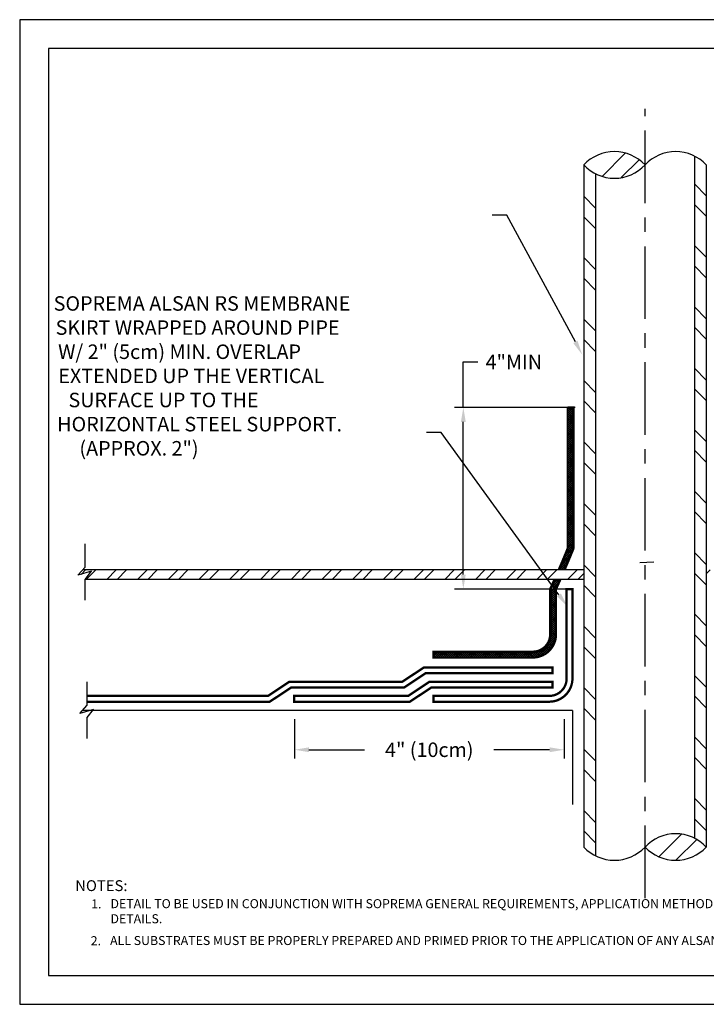
# Model space of a CAD drawing. Extents: x 0 to 11, y 0 to 8.5.
import ezdxf

# ---------------------------------------------------------------- set-up
doc = ezdxf.new("R2010")
doc.units = 0
doc.header["$LTSCALE"] = 0.5
doc.header["$MEASUREMENT"] = 0
doc.header["$PDMODE"] = 4
doc.header["$PDSIZE"] = 5
doc.linetypes.add('CENTER', pattern=[2, 1.25, -0.25, 0.25, -0.25])
doc.layers.get('DEFPOINTS').update_dxf_attribs({"linetype": 'CONTINUOUS'})
for name, color, linetype in [('BORDER', 245, 'CONTINUOUS'), ('BORDERTXT', 42, 'CONTINUOUS'), ('CENTER', 170, 'CENTER'), ('DIM', 1, 'CONTINUOUS'), ('HATCH', 200, 'CONTINUOUS'), ('NOTES', 40, 'CONTINUOUS'), ('OBJECT1', 120, 'CONTINUOUS'), ('OBJECT2', 131, 'CONTINUOUS')]:
    doc.layers.add(name, color=color, linetype=linetype)
doc.styles.add('ROMANS', font='romans.shx', dxfattribs={"height": 0.125})
doc.dimstyles.get("Standard").update_dxf_attribs({"dimtxt": 0.18, "dimasz": 0.18, "dimexe": 0.18, "dimexo": 0.0625, "dimgap": 0.09, "dimtad": 0, "dimtih": 1, "dimtoh": 1, "dimdec": 4, "dimzin": 0, "dimdsep": 46, "dimtxsty": 'Standard', "dimcen": 0.09, "dimadec": 0, "dimazin": 0, "dimtfac": 1, "dimtdec": 4, "dimtofl": 0, "dimtmove": 0, "dimatfit": 3, "dimfxl": 1, "dimtolj": 1, "dimtzin": 0, "dimarcsym": 0})

# ---------------------------------------------------------------- blocks, each defined once
blk = doc.blocks.new('BORDER')
at = {"layer": 'BORDER', "color": 247}
for p, q in [((0.25, 8.249999999999998), (-10.75, 8.249999999999998)), ((-10.75, 8.249999999999998), (-10.75, -0.2500000000000004)), ((-10.75, -0.2500000000000004), (0.25, -0.2500000000000004))]:
    blk.add_line(p, q, dxfattribs=at)
at = {"layer": 'BORDER'}
for p, q in [((0, 7.999999999999998), (-10.5, 7.999999999999998)), ((-10.5, 7.999999999999998), (-10.5, -4.440892098500626e-16)), ((-10.5, -4.440892098500626e-16), (0, -4.440892098500626e-16))]:
    blk.add_line(p, q, dxfattribs=at)
at = {"layer": 'BORDERTXT', "style": 'ROMANS'}
for tag, p in [('DATE', (-0.0293653020864113, 7.450735320914626)), ('NAME', (-0.0293653020864113, 6.054378303558318))]:
    blk.add_attdef(tag, p, '', height=0.0625, rotation=90, dxfattribs=at)
blk = doc.blocks.new('*D3')
at = {"layer": 'DEFPOINTS', "color": 0, "transparency": 16777216}
for p in [(2.371510633266311, 2.535458478455594), (4.698500928740636, 2.535458478455594), (4.698500928740636, 2.197498201732939)]:
    blk.add_point(p, dxfattribs=at)
at = {"layer": 'DIM', "color": 0, "lineweight": -2, "transparency": 16777216}
for p, q in [((2.371510633266311, 2.460458478455594), (2.371510633266311, 2.122498201732939)), ((4.698500928740636, 2.460458478455594), (4.698500928740636, 2.122498201732939)), ((2.496510633266311, 2.197498201732939), (2.976910542908235, 2.197498201732939)), ((4.573500928740636, 2.197498201732939), (4.093101019098711, 2.197498201732939))]:
    blk.add_line(p, q, dxfattribs=at)
at = {"layer": 'DIM', "color": 0, "transparency": 16777216}
for points in [[(2.496510633266311, 2.218331535066273), (2.496510633266311, 2.176664868399606), (2.371510633266311, 2.197498201732939)], [(4.573500928740636, 2.218331535066273), (4.573500928740636, 2.176664868399606), (4.698500928740636, 2.197498201732939)]]:
    blk.add_solid(points, dxfattribs=at)
at = {"layer": 'DIM', "color": 0, "transparency": 16777216, "insert": (3.535005781003473, 2.197498201732939), "char_height": 0.125, "attachment_point": 5, "style": 'ROMANS'}
blk.add_mtext('\\A1;4" (10cm)', dxfattribs=at)
blk = doc.blocks.new('*D5')
at = {"layer": 'DEFPOINTS', "color": 0, "transparency": 16777216}
for p in [(4.868219717307911, 5.152511011324373), (3.828893542087261, 3.584720754638496), (4.720519973266751, 3.584720754638496)]:
    blk.add_point(p, dxfattribs=at)
at = {"layer": 'DIM', "color": 0, "lineweight": -2, "transparency": 16777216}
for p, q in [((3.828893542087261, 5.152511011324373), (3.828893542087261, 5.545285888033127)), ((3.828893542087261, 5.545285888033127), (3.953893542087261, 5.545285888033127)), ((4.793219717307911, 5.152511011324373), (3.753893542087261, 5.152511011324373)), ((3.828893542087261, 3.709720754638496), (3.828893542087261, 5.027511011324373)), ((4.645519973266751, 3.584720754638496), (3.753893542087261, 3.584720754638496))]:
    blk.add_line(p, q, dxfattribs=at)
at = {"layer": 'DIM', "color": 0, "transparency": 16777216}
for points in [[(3.808060208753928, 5.027511011324373), (3.849726875420595, 5.027511011324373), (3.828893542087261, 5.152511011324373)], [(3.808060208753927, 3.709720754638496), (3.849726875420594, 3.709720754638496), (3.828893542087261, 3.584720754638496)]]:
    blk.add_solid(points, dxfattribs=at)
at = {"layer": 'DIM', "color": 0, "transparency": 16777216, "insert": (4.264964970658689, 5.545285888033128), "char_height": 0.125, "attachment_point": 5, "style": 'ROMANS'}
blk.add_mtext('\\A1;4"MIN', dxfattribs=at)

msp = doc.modelspace()

# ---------------------------------------------------------------- hatches: boundary and pattern name
at = {"layer": 'DIM'}
h = msp.add_hatch(dxfattribs=at)
h.set_pattern_fill('ANSI37', color=256, scale=0.1)
h.set_pattern_definition([(45, (0, 0), (-0.008838834764831844, 0.008838834764831846), []), (135, (0, 0), (-0.008838834764831846, -0.008838834764831844), [])])
h.paths.add_polyline_path([(4.628734447653812, 3.194008980561996), (4.628734447653812, 3.569066004422565), (4.61737020097628, 3.584720754638496), (4.578685303585598, 3.584720754638496), (4.578685303585598, 3.194008980561996, -0.414213562373095), (4.428734447653813, 3.044058124630211), (4.389494191837196, 3.044058124630211), (3.974739625718434, 3.044058124630211), (3.572783181087314, 3.044058124630211), (3.572783181087314, 2.994008980561996), (3.974739625718434, 2.994008980561996), (4.428734447653813, 2.994008980561996, 0.4142135623730953)])
h.paths.add_polyline_path([(4.666539864746124, 3.668305812709654), (4.616231877489223, 3.668305812709654, -0.001475288658264908), (4.593544855164671, 3.617541217628477), (4.617370200976281, 3.584720754638496), (4.628734447653811, 3.584720754638496, 0.002842843616616343)])
h.paths.add_polyline_path([(4.779517212129925, 3.934671610570283), (4.779517212129924, 5.152511011324372), (4.72946806806171, 5.152511011324373), (4.72946806806171, 3.934671610570279, -0.005295980985588843), (4.652255173047745, 3.7506112028322), (4.70265611426273, 3.7506112028322, 0.006181373997992396)])
at = {"layer": 'HATCH'}
h = msp.add_hatch(dxfattribs=at)
h.set_pattern_fill('ANSI32', color=8, style=0)
h.set_pattern_definition([(45, (0, 0), (-0.2651650429449553, 0.2651650429449554), []), (45, (0.176776695, 0), (-0.2651650429449553, 0.2651650429449554), [])])
h.paths.add_polyline_path([(4.86821971730791, 7.246071360448468, 0.4335603431557152), (5.397089139485257, 7.246071360448468, 0.4335603431557154)])
h.paths.add_polyline_path([(5.397089139485257, 1.357896087914416, 0.4335603431557152), (5.925958561662605, 1.357896087914416, 0.433560343155715)])
h = msp.add_hatch(dxfattribs=at)
h.set_pattern_fill('ANSI32', color=8, angle=90, style=0)
h.set_pattern_definition([(135, (0, 0), (-0.2651650429449554, -0.2651650429449553), []), (135, (1.082409319523602e-17, 0.176776695), (-0.2651650429449554, -0.2651650429449553), [])])
h.paths.add_polyline_path([(5.925958561662605, 7.246071360448468, 0.08919553226052271), (5.823122825075509, 7.322681461073628), (5.823122825075509, 1.434506188539576, -0.08919553226052265), (5.925958561662605, 1.357896087914416)])
h.paths.add_polyline_path([(4.971055453895006, 7.169461259823308, -0.08919553226052268), (4.86821971730791, 7.246071360448468), (4.86821971730791, 1.357896087914416, 0.08919553226052268), (4.971055453895006, 1.281285987289255)])
h = msp.add_hatch(dxfattribs=at)
h.set_pattern_fill('ANSI32', color=8, scale=0.5)
h.set_pattern_definition([(45, (0, 0), (-0.1325825214724776, 0.1325825214724777), []), (45, (0.0883883475, 0), (-0.1325825214724776, 0.1325825214724777), [])])
h.paths.add_polyline_path([(0.5434768104645917, 3.7506112028322), (0.5009705844069474, 3.703337045755728), (0.6199633511092604, 3.738368278801802), (0.5639667583429826, 3.668305812709654), (4.86821971730791, 3.668305812709654), (4.86821971730791, 3.7506112028322)])
h.paths.add_polyline_path([(8.112677196550404, 3.668305812709654), (8.14844070910974, 3.7506112028322), (5.925958561662605, 3.7506112028322), (5.925958561662605, 3.668305812709654)])

# ---------------------------------------------------------------- linework, layer by layer
at = {"layer": 'CENTER'}
msp.add_line((5.397089144510095, 0.9174233291021743), (5.397089144510095, 7.729734932429913), dxfattribs=at)
at = {"layer": 'DIM'}
for p, q in [((4.203217746631935, 6.811557368145738), (4.078217746631935, 6.811557368145738)), ((4.795880716162912, 5.718393043161729), (4.203217746631935, 6.811557368145738)), ((4.793219717307911, 5.152511011324373), (4.544309542138478, 5.152511011324373)), ((3.637225603992063, 4.934913097050327), (3.512046774679128, 4.934913097050327)), ((4.653993173740849, 3.534270996985163), (3.637225603992063, 4.934913097050327)), ((5.352170757460456, 3.813423935581728), (5.47292995036824, 3.820523053490152)), ((4.720519973266751, 3.584720754638496), (4.578685303585598, 3.584720754638496))]:
    msp.add_line(p, q, dxfattribs=at)
for points in [[(0.5639667583429828, 3.487755963800585), (0.5639667583429828, 3.668305812709654), (0.6199633511092602, 3.738368278801802), (0.5009705844069474, 3.703337045755728), (0.5639667583429828, 3.773399511847876), (0.5639667583429828, 3.975990235182564)], [(0.5810870002077433, 2.295551026614247), (0.5810870002077433, 2.476100875523317), (0.6370835929740206, 2.546163341615465), (0.5180908262717079, 2.511132108569391), (0.5810870002077433, 2.581194574661538), (0.5810870002077433, 2.783785297996226)]]:
    msp.add_lwpolyline(points, dxfattribs=at)
for points in [[(4.814224914619366, 5.728268171554209), (4.777536517706453, 5.708517914769251), (4.855131486517782, 5.608327852422994)], [(4.637132196242267, 3.522034362824983), (4.67085415123943, 3.546507631145344), (4.727412978701931, 3.433105131993672)]]:
    msp.add_solid(points, dxfattribs=at)
at = {"layer": 'OBJECT1'}
for p, q in [((5.823122825075509, 7.322681461073628), (5.823122825075509, 1.434506188539576)), ((4.86821971730791, 7.246071360448468), (4.86821971730791, 1.357896087914416)), ((5.925958561662605, 7.246071360448468), (5.925958561662605, 1.357896087914416)), ((4.971055453895006, 7.169461259823308), (4.971055453895006, 1.281285987289255)), ((4.770569117334966, 2.535491570485868), (0.5399934652376324, 2.535491570485868)), ((4.770569117334966, 2.535491570485868), (4.770569117334967, 1.724914362788905))]:
    msp.add_line(p, q, dxfattribs=at)
for points in [[(4.86821971730791, 3.7506112028322), (0.5434768104645915, 3.7506112028322)], [(4.86821971730791, 3.668305812709654), (0.5639667583429828, 3.668305812709654)]]:
    msp.add_lwpolyline(points, dxfattribs=at)
for centre, start, end in [((5.132654428396584, 6.998438345733888), 43.12071529044243, 136.8792847095576), ((5.661523850573931, 6.998438345733888), 43.12071529044241, 136.8792847095576), ((5.132654428396584, 7.493704375163048), 223.1207152904424, 316.8792847095576), ((5.661523850573931, 1.110263073199835), 43.12071529044245, 136.8792847095575), ((5.132654428396584, 1.605529102628996), 223.1207152904424, 316.8792847095576), ((5.661523850573931, 1.605529102628996), 223.1207152904424, 316.8792847095576)]:
    msp.add_arc(centre, 0.362281418796468, start, end, dxfattribs=at)
at = {"layer": 'OBJECT2', "const_width": 0.02}
for points in [[(4.652255173047745, 3.750611202832201, 0.005295980985588897), (4.72946806806171, 3.934671610570282), (4.72946806806171, 5.152511011324373)], [(4.70265611426273, 3.750611202832198, 0.006181373997992431), (4.779517212129925, 3.934671610570282), (4.779517212129924, 5.152511011324372), (4.72946806806171, 5.152511011324373)], [(4.578685303585598, 3.584720754638496, 0.002431186958513246), (4.616231877489222, 3.668305812709654, 0.002431186958513246)], [(4.628734447653812, 3.584720754638496, 0.002842843616616268), (4.666539864746126, 3.668305812709652, 0.002842843616616268)], [(3.974739625718434, 2.994008980561996), (4.428734447653812, 2.994008980561996, 0.4142135623730968), (4.628734447653812, 3.194008980561996), (4.628734447653812, 3.584720754638496)], [(4.116574295399587, 2.612301771958816), (4.570569117334966, 2.612301771958816, 0.4142135623730968), (4.770569117334966, 2.812301771958816), (4.770569117334966, 3.584720754638496), (4.720519973266751, 3.584720754638496)], [(4.389494191837196, 3.044058124630211), (4.428734447653812, 3.044058124630211, 0.4142135623730968), (4.578685303585598, 3.194008980561996), (4.578685303585598, 3.584720754638496)], [(4.531328861518349, 2.66235091602703), (4.570569117334966, 2.66235091602703, 0.4142135623730968), (4.720519973266751, 2.812301771958816), (4.720519973266751, 3.584720754638496)]]:
    msp.add_lwpolyline(points, format="xyb", dxfattribs=at)
for points in [[(4.770569117334966, 3.584720754638496), (4.720519973266751, 3.584720754638496), (4.720519973266751, 2.892540782112798)], [(3.974739625718434, 3.044058124630211), (3.572783181087314, 3.044058124630211), (3.572783181087314, 2.994008980561996), (3.974739625718434, 2.994008980561996)], [(4.389494191837196, 3.044058124630211), (3.974739625718434, 3.044058124630211)], [(2.880487581798484, 2.785076507840802), (3.303110881197737, 2.785076507840802), (3.48804956968465, 2.907802099654575), (4.116574295399587, 2.907802099654575)], [(4.116574295399587, 2.907802099654575), (4.597698212281204, 2.907802099654575), (4.597698212281204, 2.85775295558636), (4.116574295399587, 2.85775295558636)], [(4.116574295399587, 2.85775295558636), (3.50314519665036, 2.85775295558636), (3.318206508163444, 2.735027363772586), (2.880487581798484, 2.735027363772586)], [(0.5810870002077433, 2.662350916027031), (2.143041393044699, 2.66235091602703), (2.327980081531612, 2.785076507840802), (2.756434575593582, 2.785076507840802)], [(2.756434575593582, 2.735027363772588), (2.343075708497322, 2.735027363772588), (2.158137020010406, 2.612301771958814), (0.5810870002077433, 2.612301771958816)], [(2.756434575593582, 2.785076507840802), (2.880487581798484, 2.785076507840802)], [(2.880487581798484, 2.735027363772586), (2.756434575593582, 2.735027363772586)], [(2.880487581798484, 2.66235091602703), (3.35260876472802, 2.66235091602703), (3.537547453214932, 2.785076507840802), (4.116574295399587, 2.785076507840802)], [(4.116574295399587, 2.735027363772588), (3.552643080180642, 2.735027363772588), (3.367704391693726, 2.612301771958814), (2.880487581798484, 2.612301771958815)], [(4.116574295399587, 2.785076507840802), (4.597698212281204, 2.785076507840802), (4.597698212281204, 2.735027363772588), (4.116574295399587, 2.735027363772588)], [(2.367854904610661, 2.609852505873107), (2.367854904610663, 2.662350916027031), (2.880487581798484, 2.662350916027031)], [(4.116574295399587, 2.66235091602703), (3.572783181087314, 2.66235091602703), (3.572783181087314, 2.612301771958816), (4.116574295399587, 2.612301771958816)], [(4.531328861518349, 2.66235091602703), (4.116574295399587, 2.66235091602703)], [(2.880487581798483, 2.612301771958815), (2.357569602289198, 2.612301771958816)]]:
    msp.add_lwpolyline(points, dxfattribs=at)

# ---------------------------------------------------------------- block references
at = {"layer": 'BORDERTXT'}
msp.add_blockref('BORDER', (10.75, 0.2500000000000004), dxfattribs=at)

# ---------------------------------------------------------------- texts
at = {"layer": 'DIM', "insert": (0.2884594456230332, 6.112827177825402), "char_height": 0.125, "width": 3.053402197062084, "attachment_point": 1, "style": 'ROMANS'}
msp.add_mtext('\\pi0.035545;SOPREMA ALSAN RS MEMBRANE \\P\\pi0.17245;SKIRT WRAPPED AROUND PIPE \\P\\pi0.34507;W/ 2" (5cm) MIN. OVERLAP\\P\\pi0.35697;EXTENDED UP THE VERTICAL \\P\\pi1.0594;SURFACE UP TO THE \\P\\pi0.27959;HORIZONTAL STEEL SUPPORT. \\P\\pi1.8153;(APPROX. 2")', dxfattribs=at)
at = {"layer": 'NOTES', "style": 'ROMANS'}
for s, height, p in [('NOTES:', 0.09375, (0.4790943854381826, 0.9773791050515337)), ('1.', 0.0781, (0.6169574821085408, 0.8279251284952238)), ('2.', 0.0781, (0.6131146205014719, 0.5097256043966993))]:
    msp.add_text(s, height=height, dxfattribs=at).set_placement(p)
at = {"layer": 'NOTES', "char_height": 0.0781, "width": 6.449909886942443, "attachment_point": 1, "style": 'ROMANS'}
for s, insert in [('DETAIL TO BE USED IN CONJUNCTION WITH SOPREMA GENERAL REQUIREMENTS, APPLICATION METHODS AND APPROVED DETAILS.', (0.783671037253292, 0.9080027873154082)), ('ALL SUBSTRATES MUST BE PROPERLY PREPARED AND PRIMED PRIOR TO THE APPLICATION OF ANY ALSAN RS MEMBRANE..', (0.7798281756462231, 0.5898032632168837))]:
    msp.add_mtext(s, dxfattribs=dict(at, insert=insert))

# ---------------------------------------------------------------- dimensions: what is measured, and where the dimension line sits
at = {"layer": 'DIM'}
dim = msp.add_linear_dim(base=(3.828893542087261, 3.584720754638496), p1=(4.868219717307911, 5.152511011324373), p2=(4.720519973266751, 3.584720754638496), angle=90, text='4"MIN', dimstyle='Standard', override={"dimtxt": 0.125, "dimasz": 0.125, "dimexe": 0.075, "dimexo": 0.075, "dimgap": 0.07, "dimtih": 0, "dimtxsty": 'ROMANS'}, dxfattribs=at)
dim.commit()
dim.dimension.update_dxf_attribs({"geometry": '*D5', "text_midpoint": (4.264964970658689, 5.545285888033128), "dimtype": 160})
dim = msp.add_linear_dim(base=(4.698500928740636, 2.197498201732939), p1=(2.371510633266311, 2.535458478455594), p2=(4.698500928740636, 2.535458478455594), text='4" (10cm)', dimstyle='Standard', override={"dimtxt": 0.125, "dimasz": 0.125, "dimexe": 0.075, "dimexo": 0.075, "dimgap": 0.07, "dimtih": 0, "dimtoh": 0, "dimtxsty": 'ROMANS'}, dxfattribs=at)
dim.commit()
dim.dimension.update_dxf_attribs({"geometry": '*D3', "text_midpoint": (3.535005781003473, 2.197498201732939)})

doc.saveas('drawing.dxf')
